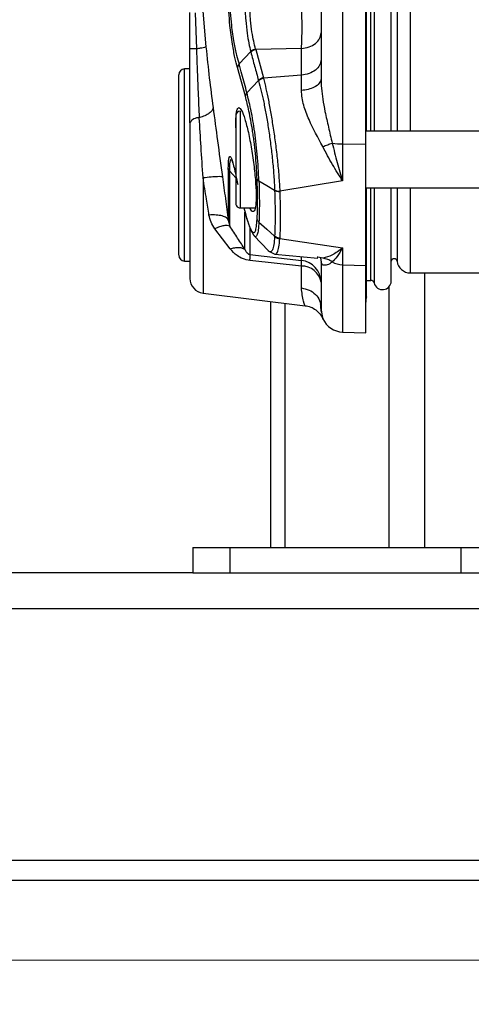
# Model space of a CAD drawing. Units: inches. Extents: x 0.4 to 10.6, y 0.4 to 8.1.
# Drawn here: x 3.3 to 3.4, y 2.6 to 2.8 of the extents above; entities that cross this region are included whole.
import ezdxf

# ---------------------------------------------------------------- set-up
doc = ezdxf.new("R2010")
doc.units = ezdxf.units.IN
doc.header["$MEASUREMENT"] = 0
doc.styles.add('SLDTEXTSTYLE0', font='TXT', dxfattribs={"width": 0.75})
doc.dimstyles.new('SLDDIMSTYLE0', dxfattribs={"dimtxt": 0.125, "dimasz": 0.13, "dimexe": 0, "dimexo": 0.0625, "dimgap": 0.03125, "dimtad": 0, "dimtih": 1, "dimtoh": 1, "dimdec": 1, "dimlfac": 25, "dimrnd": 1e-09, "dimzin": 12, "dimdsep": 46, "dimtxsty": 'SLDTEXTSTYLE0', "dimsah": 1, "dimcen": 0.09, "dimadec": 0, "dimazin": 3, "dimtfac": 1, "dimtdec": 1, "dimtmove": 0, "dimatfit": 0, "dimfxl": 0, "dimfrac": 2, "dimtolj": 1, "dimtzin": 12, "dimarcsym": 0})
doc.dimstyles.new('SLDDIMSTYLE1', dxfattribs={"dimtxt": 0.125, "dimasz": 0.13, "dimexe": 0, "dimexo": 0.0625, "dimgap": 0.03125, "dimtad": 0, "dimtih": 1, "dimtoh": 1, "dimdec": 1, "dimlfac": 25, "dimrnd": 1e-09, "dimzin": 12, "dimdsep": 46, "dimtxsty": 'SLDTEXTSTYLE0', "dimsah": 1, "dimcen": 0.09, "dimadec": 0, "dimazin": 3, "dimtfac": 1, "dimtdec": 1, "dimtofl": 0, "dimtmove": 0, "dimatfit": 3, "dimfxl": 0, "dimfrac": 2, "dimtolj": 1, "dimtzin": 12, "dimarcsym": 0})

# ---------------------------------------------------------------- blocks, each defined once
blk = doc.blocks.new('_D_9')
at = {"color": 7, "linetype": 'Continuous', "lineweight": 18}
for p, q in [((3.143707500931125, 3.440002520190859), (3.143707500931125, 2.210241848769743)), ((3.696977579671282, 2.477950709167224), (3.696977579671282, 2.210241848769743)), ((3.143707500931125, 2.335241848769743), (2.893707500931125, 2.335241848769743)), ((3.696977579671282, 2.335241848769743), (3.946977579671282, 2.335241848769743))]:
    blk.add_line(p, q, dxfattribs=at)
for points in [[(3.143707500931125, 2.335241848769743), (3.013707500931125, 2.355241848769743), (3.013707500931125, 2.315241848769743)], [(3.696977579671282, 2.335241848769743), (3.826977579671282, 2.315241848769743), (3.826977579671282, 2.355241848769743)]]:
    blk.add_solid(points, dxfattribs=at)
at = {"color": 7, "linetype": 'Continuous', "lineweight": 18, "insert": (3.25871059082061, 2.397156577007914), "char_height": 0.125, "attachment_point": 1, "style": 'SLDTEXTSTYLE0'}
blk.add_mtext('13.8', dxfattribs=at)
blk = doc.blocks.new('_D_11')
at = {"color": 7, "linetype": 'Continuous', "lineweight": 18}
for p, q in [((3.093707500931126, 3.490002520190858), (2.563155934071547, 3.490002520190858)), ((2.688155934071547, 3.490002520190858), (2.688155934071547, 3.159510328292139)), ((2.688155934071547, 2.630580630427066), (2.688155934071547, 2.961072822325808)), ((3.426505138726401, 2.630580630427066), (2.563155934071547, 2.630580630427066))]:
    blk.add_line(p, q, dxfattribs=at)
for points in [[(2.688155934071547, 3.490002520190858), (2.668155934071547, 3.360002520190859), (2.708155934071547, 3.360002520190859)], [(2.688155934071547, 2.630580630427066), (2.708155934071547, 2.760580630427066), (2.668155934071547, 2.760580630427066)]]:
    blk.add_solid(points, dxfattribs=at)
at = {"color": 7, "linetype": 'Continuous', "lineweight": 18, "insert": (2.526523984590954, 3.122206303547133), "char_height": 0.125, "attachment_point": 1, "style": 'SLDTEXTSTYLE0'}
blk.add_mtext('21.5', dxfattribs=at)
blk = doc.blocks.new('_D_12')
at = {"color": 7, "linetype": 'Continuous', "lineweight": 18}
for p, q in [((3.555560256836636, 4.683179055623919), (2.133975931808931, 4.683179055623919)), ((2.258975931808931, 4.683179055623919), (2.258975931808931, 3.756098596008669)), ((2.258975931808931, 2.630580630427066), (2.258975931808931, 3.557661090042338)), ((3.442253170222463, 2.630580630427066), (2.133975931808931, 2.630580630427066))]:
    blk.add_line(p, q, dxfattribs=at)
for points in [[(2.258975931808931, 4.683179055623919), (2.238975931808931, 4.553179055623919), (2.278975931808931, 4.553179055623919)], [(2.258975931808931, 2.630580630427066), (2.278975931808931, 2.760580630427066), (2.238975931808931, 2.760580630427066)]]:
    blk.add_solid(points, dxfattribs=at)
at = {"color": 7, "linetype": 'Continuous', "lineweight": 18, "insert": (2.097343982328338, 3.718794571263662), "char_height": 0.125, "attachment_point": 1, "style": 'SLDTEXTSTYLE0'}
blk.add_mtext('51.3', dxfattribs=at)

msp = doc.modelspace()

# ---------------------------------------------------------------- linework, layer by layer
at = {"color": 7, "linetype": 'Continuous', "lineweight": 25}
for p, q in [((3.354251282836475, 2.976997573818678), (3.354251282836475, 2.803204316955359)), ((3.359140571797271, 2.803149823701221), (3.359140571797274, 2.977052059493905)), ((3.359347839978077, 2.805887323340452), (3.359347839978077, 2.97431456743494)), ((3.364532764023692, 2.805887323340452), (3.364532764023692, 2.97431456743494)), ((3.321975217466559, 2.823311114312264), (3.321975217466559, 2.83102719550376)), ((3.323062699350765, 2.830932256242972), (3.323342473541022, 2.823311114313838)), ((3.324674711272924, 2.831323808147282), (3.325368944049815, 2.823758710182097)), ((3.323342473541022, 2.823311114312264), (3.321975217466559, 2.823311114312264)), ((3.33238228573836, 2.820150972975203), (3.334828992287533, 2.822759937195069)), ((3.345543104128315, 2.823382375170561), (3.335891417389564, 2.823192227237318)), ((3.335891417389564, 2.823192227237318), (3.337499701558602, 2.817218561262048)), ((3.345543104128315, 2.817751093726909), (3.345543104128315, 2.823382375170561)), ((3.321975217466558, 2.819125351165195), (3.320813139360479, 2.819084770503521)), ((3.33369360758345, 2.813317783637852), (3.332063099746295, 2.819379168514384)), ((3.334027687408743, 2.81400546241556), (3.336471607601758, 2.816647934388955)), ((3.336471605642279, 2.816647935414738), (3.336498558203661, 2.81654977573872)), ((3.337499701558602, 2.817218561262048), (3.337526706639731, 2.817123523689793)), ((3.345543104128315, 2.817751093726909), (3.337526706639731, 2.817123523689793)), ((3.34553886736407, 2.814524781529901), (3.3455431041258, 2.817751093530847)), ((3.383729611167345, 2.805887323340452), (3.359140571797276, 2.805887323340452)), ((3.354251282836475, 2.803204316955359), (3.359140571797271, 2.803149823701221)), ((3.354251282836465, 2.803204316955287), (3.354251282836465, 2.795423734054108)), ((3.359140571797267, 2.777490492738628), (3.359140571797271, 2.803149823701221)), ((3.330835257506413, 2.799778108693751), (3.330870401115861, 2.799742816374517)), ((3.354251282805531, 2.795423734054659), (3.340978289991544, 2.793201549783807)), ((3.339881634572921, 2.793460864992736), (3.339885601053881, 2.793359314881409)), ((3.340978289209707, 2.79320154965603), (3.340981998469251, 2.793097005505181)), ((3.359140571797268, 2.793918819403444), (3.383747834942217, 2.793918819403444)), ((3.359347839978077, 2.770860255518582), (3.359347839978077, 2.793918819403444)), ((3.364532764023692, 2.774206226889115), (3.364532764023692, 2.793918819403444)), ((3.332597264710653, 2.789666850899507), (3.33574903975056, 2.789666850899507)), ((3.333387188898574, 2.789666850899507), (3.333693586077336, 2.788474511669373)), ((3.330094500093527, 2.787071619332606), (3.330407127416102, 2.785787671576358)), ((3.330469224986543, 2.78103389948439), (3.327261011368294, 2.785276393077476)), ((3.335495502203108, 2.783858796368936), (3.33857572539808, 2.780585722731677)), ((3.339881641762169, 2.783635072246877), (3.339885560673126, 2.783705628127976)), ((3.340981949858151, 2.783277965023809), (3.340978295462259, 2.783206108036616)), ((3.340978295457141, 2.783206107936193), (3.354251282805527, 2.781223817013978)), ((3.338543081199425, 2.780620753042333), (3.339942439144913, 2.779879320283781)), ((3.354251282805527, 2.781223817013978), (3.354251282805527, 2.777652299005035)), ((3.320813139360479, 2.778439923421478), (3.321975217466558, 2.778399342759804)), ((3.334665771241447, 2.779810706878146), (3.345543104129557, 2.778576763123183)), ((3.34554310412831, 2.777365258327828), (3.334665771339664, 2.778558107550556)), ((3.339936201500147, 2.779885820065354), (3.348994419670636, 2.779037056154845)), ((3.349014459141447, 2.779243447352385), (3.348849581545092, 2.779273306426964)), ((3.349556224612844, 2.779016960315559), (3.349691752899629, 2.778305020890373)), ((3.345543106256374, 2.772756210728094), (3.345543106256374, 2.777365258139322)), ((3.354251282805527, 2.777652299005035), (3.359140571797267, 2.777490492738628)), ((3.359140571797272, 2.763242084387381), (3.359140571797267, 2.777490492738628)), ((3.359347839978077, 2.774352913891633), (3.360249340923251, 2.774352913891633)), ((3.368591815891754, 2.77592771704124), (3.402627248962621, 2.77592771704124)), ((3.371619935144628, 2.717824724915256), (3.371619935144628, 2.77592771704124)), ((3.324740983314109, 2.771651115822071), (3.346358732293392, 2.768996790005932)), ((3.339099935144628, 2.717824724915256), (3.339099935144628, 2.769888058226529)), ((3.34976507475385, 2.76759797806378), (3.349729501699833, 2.767886617721469)), ((3.354251282836469, 2.76341282212016), (3.359140571797277, 2.763242084387381)), ((3.322564502073762, 2.717824724915256), (3.322564502073762, 2.712470394206594)), ((3.322564502073762, 2.717824724915256), (3.330438517821793, 2.717824724915255)), ((3.330438517821793, 2.717824724915255), (3.330438517821793, 2.712470394206594)), ((3.330438517821793, 2.717824724915255), (3.379257415459589, 2.717824724915256)), ((3.379257415459589, 2.717824724915256), (3.379257415459589, 2.712470394206594)), ((3.379257415459589, 2.717824724915256), (3.38713143120762, 2.717824724915256)), ((3.322573389963934, 2.712470394206594), (3.256677966965408, 2.712470394206594)), ((3.322573389963934, 2.712470394206594), (3.330438517821793, 2.712470394206594)), ((3.330438517821793, 2.712470394206594), (3.379257415459589, 2.712470394206594)), ((3.379257415459589, 2.712470394206594), (3.387122543317448, 2.712470394206594)), ((3.18424590997369, 2.647470394206594), (3.523749233214589, 2.647470394206594))]:
    msp.add_line(p, q, dxfattribs=at)
at = {"color": 1, "linetype": 'Continuous', "lineweight": 25}
for p, q in [((3.360249340923251, 2.805887323340452), (3.360249340923251, 2.97431456743494)), ((3.360933719603025, 2.97431456743494), (3.360933719603025, 2.805887323340452)), ((3.365780957207219, 2.97431456743494), (3.365780957207219, 2.805887323340452)), ((3.368591815891755, 2.805887323340452), (3.368591815891755, 2.97431456743494)), ((3.320813139360479, 2.819073719755733), (3.320813139360479, 2.819084770503521)), ((3.320813139360479, 2.778439923421478), (3.320813139360479, 2.819073719755733)), ((3.332597264710653, 2.810139291844389), (3.332597264710653, 2.799903071371948)), ((3.332597264710653, 2.799903071371948), (3.332597264710653, 2.789666850899507)), ((3.331652382820889, 2.796050537841791), (3.330406239428449, 2.797421692127262)), ((3.324740983314109, 2.796086277448163), (3.324740983314109, 2.771651115822071)), ((3.360249340923251, 2.774352913891658), (3.360249340923251, 2.793918819403444)), ((3.360933719603025, 2.793918819403444), (3.360933719603025, 2.773805628081011)), ((3.365780957207219, 2.793918819403444), (3.365780957207219, 2.778395907174331)), ((3.368591815891754, 2.77592771704124), (3.368591815891755, 2.793918819403444)), ((3.34554310412955, 2.778576763132704), (3.34554310412955, 2.779200099820747)), ((3.350072977313975, 2.779051751368484), (3.349014459141447, 2.779243447352385)), ((3.349507914010406, 2.779270739237628), (3.349556224612844, 2.779016960315559)), ((3.354251282836469, 2.777652303239527), (3.354251282836469, 2.76341282212016)), ((3.364119935144628, 2.717824724915256), (3.364119935144628, 2.773051337456125)), ((3.342099935144628, 2.717824724915256), (3.342099935144628, 2.769519704543819)), ((3.18424590997369, 2.704970394206594), (3.523754786234654, 2.704970394206594)), ((3.18424590997369, 2.651710394206594), (3.523749233214589, 2.651710394206594))]:
    msp.add_line(p, q, dxfattribs=at)
at = {"color": 7, "linetype": 'Continuous', "lineweight": 25, "flags": 128}
for points in [[(3.339885605882293, 2.793359317587854), (3.338230706071966, 2.794340077931159), (3.336575747570917, 2.795320808023)], [(3.336575553705398, 2.786667243885396), (3.338230585793236, 2.785186456567196), (3.339885561841395, 2.783705629002582)]]:
    msp.add_lwpolyline(points, dxfattribs=at)
at = {"color": 7, "linetype": 'Continuous', "lineweight": 25}
for centre, radius, start, end in [((3.320857107230338, 2.817825695445807), 0.00125984251968525, 91.99999999985691, 180), ((3.332597264710653, 2.809194409954625), 0.0009448818897643818, 90, 180), ((3.323779594636852, 2.806715367234803), 0.002038794901132144, 85.46392112855305, 152.2541580792585), ((3.354342040961542, 2.816300544911686), 0.01309654243292814, 259.9301617613166, 269.6029410683852), ((3.332597264710653, 2.790611732789272), 0.0009448818897643818, 180, 270.0000000000008), ((3.320857107230338, 2.779698998479192), 0.00125984251968525, 180, 268.0000000001432), ((3.345029058831226, 2.773942312628153), 0.004662871866978089, 0.5003528844672787, 83.67072191753796), ((3.365156319828762, 2.778314488694783), 0.0006299212598430979, 7.426344175470462, 171.8477852246175), ((3.345702004929521, 2.773324680611413), 0.004043700724259105, 9.369987267934802, 92.2520380716319), ((3.354407755590166, 2.782569571636046), 0.004919756972780211, 241.3923459951839, 268.1774017280026), ((3.368591815891754, 2.778762362710531), 0.002834645692928997, 187.4278362210349, 270.0000000000008), ((3.32512482376577, 2.774777245433523), 0.003149606299212682, 180, 263.0000000001257), ((3.360249340923251, 2.773651364608957), 0.000701549282726037, 12.70255551628133, 90), ((3.362710947089235, 2.774206226889115), 0.001821816934489932, 192.7025555621762, 0), ((3.362290178096479, 2.769736571293838), 0.003149606299212682, 159.0980532135269, 180), ((3.354416162348448, 2.768134353585807), 0.004724409448818941, 203.8741085272679, 267.9999999998864)]:
    msp.add_arc(centre, radius, start, end, dxfattribs=at)
for points, knots in [([(3.349691752899629, 2.963167501428642), (3.349691752899629, 2.957229928533565), (3.349691752899629, 2.94535491929352), (3.349691752899629, 2.927128992173337), (3.349691752899629, 2.908692538518907), (3.349691752899629, 2.890100662361804), (3.349691752899629, 2.87150906925783), (3.349691752899629, 2.853072477197908), (3.349691752899629, 2.834846842231753), (3.349691752899629, 2.822971828122921), (3.349691752899629, 2.817034389346751)], [0, 0, 0, 0, 0.1244010114336755, 0.248799161938824, 0.3744024524147738, 0.5000000068305592, 0.6256032972744449, 0.7512008516550851, 0.8756018563580077, 1, 1, 1, 1]), ([(3.332063099746295, 2.819379168514384), (3.331874128054692, 2.820043950233998), (3.331483864375024, 2.821416855127169), (3.330908755894642, 2.824463665346749), (3.330459281928114, 2.827869785384226), (3.33021180845837, 2.830897061602674), (3.330092154982667, 2.83333746913797), (3.330092084817798, 2.834674686826805), (3.330092045304951, 2.835427731461925)], [0, 0, 0, 0, 0.1756497698581222, 0.3627512932548332, 0.5876322136586363, 0.7453056105850623, 0.8565706652362828, 1, 1, 1, 1]), ([(3.330405938109581, 2.835035873639687), (3.330405942291764, 2.835035849245308), (3.330405982253607, 2.835035616150693), (3.330405969690356, 2.835034862334071), (3.330406030697552, 2.835032021177589), (3.330405849611403, 2.835021348476979), (3.330405289821385, 2.834979075546534), (3.33039206402645, 2.834307651497258), (3.330398549924372, 2.833021852901734), (3.330501769952849, 2.830797896664722), (3.330744874925371, 2.827952902560022), (3.331197610432676, 2.824761044548784), (3.331784360475988, 2.821958336191598), (3.332189591165709, 2.82073343554122), (3.33238228573836, 2.820150972975203)], [0, 0, 0, 0, 4.670524710050765e-06, 4.462807470272901e-05, 0.0001591517076316164, 0.0005986720659396831, 0.002321940174372248, 0.009174761522731825, 0.1437784678050954, 0.2552549152670622, 0.4129045857347299, 0.637646357737979, 0.8276942442534881, 1, 1, 1, 1]), ([(3.333616820876207, 2.832936647261617), (3.33362254651363, 2.832328019114513), (3.333633216236624, 2.831193840811391), (3.333780107762422, 2.829022000787619), (3.334042445252641, 2.826725258173369), (3.334424355839979, 2.824442379631615), (3.33469550150907, 2.823314940596048), (3.334828976409159, 2.822759944408453)], [0, 0, 0, 0, 0.1820296833793198, 0.3392122405044702, 0.5844033552070248, 0.7954172720995177, 1, 1, 1, 1]), ([(3.335859117207974, 2.823293358584283), (3.335722303538619, 2.823820129374142), (3.335445894927147, 2.824884379629811), (3.335062540101719, 2.826992659611453), (3.334806076087358, 2.829085921692072), (3.334669747077704, 2.831055726647024), (3.334666646626285, 2.832088062992938), (3.334664981948723, 2.83264233942528)], [0, 0, 0, 0, 0.2077375053699754, 0.4196980877796435, 0.6637164551792627, 0.8194444628277194, 1, 1, 1, 1]), ([(3.345543103296097, 2.8233823771389), (3.345584709876687, 2.824046238297998), (3.345667972943317, 2.82537475689143), (3.34570212492146, 2.827888661812062), (3.345667991375888, 2.83049803776504), (3.345584715950313, 2.8320594416598), (3.345543103632898, 2.832839667447106)], [0, 0, 0, 0, 0.2498510946096136, 0.5000018757372359, 0.7501534154844742, 1, 1, 1, 1]), ([(3.325368943938776, 2.823758710171523), (3.325333171644554, 2.823730627017766), (3.325261626947701, 2.823674460625146), (3.324832769262913, 2.823563874085494), (3.324205821721183, 2.823441262873804), (3.32363025660492, 2.823354500867571), (3.323342474495467, 2.82331111993209)], [0, 0, 0, 0, 0.2499996326681576, 0.5000000229696019, 0.7500004012577077, 1, 1, 1, 1]), ([(3.323342473541022, 2.823311114313908), (3.323393745998847, 2.821898425822384), (3.323505355646921, 2.818823292074861), (3.323704506358812, 2.813898723340844), (3.323858496916237, 2.810542412828431), (3.323940836470943, 2.80874777608142)], [0, 0, 0, 0, 0.2833552012137524, 0.6168062860395398, 1, 1, 1, 1]), ([(3.325368944049815, 2.823758710182097), (3.325597056618818, 2.821525857772872), (3.326050067985007, 2.817091610572798), (3.326587100693386, 2.812964911414797), (3.326853712127842, 2.810916199735017)], [0, 0, 0, 0, 0.5035471205095984, 1, 1, 1, 1]), ([(3.334828976409159, 2.822759944408453), (3.334895877581792, 2.822822163286447), (3.335029680249902, 2.822946601342684), (3.335281960859393, 2.82309853051453), (3.335559736205433, 2.823220943270023), (3.335759323477322, 2.823269220130727), (3.335859117208051, 2.823293358584006)], [0, 0, 0, 0, 0.2499985594043706, 0.4999983252225705, 0.7499989251567581, 1, 1, 1, 1]), ([(3.334828999648662, 2.822759933899737), (3.334833966889654, 2.822738848209553), (3.334843893675273, 2.822696709499867), (3.334854532867666, 2.822655316036241), (3.334859848339511, 2.822634635350871)], [0, 0, 0, 0, 0.500387656412966, 1, 1, 1, 1]), ([(3.335891417389566, 2.823192227237302), (3.335791400345616, 2.823166487485263), (3.335591366148885, 2.823115007953176), (3.335313039758961, 2.82298652601301), (3.335060422040088, 2.822828021530702), (3.334926702315714, 2.822699100068743), (3.334859842490542, 2.822634639373449)], [0, 0, 0, 0, 0.2499998667374807, 0.5000000055026645, 0.7500001411531007, 1, 1, 1, 1]), ([(3.334859842900413, 2.822634637785905), (3.335120077663053, 2.821641297648294), (3.335642490571947, 2.819647199298219), (3.336194550952297, 2.817650165580297), (3.336471607978791, 2.816647934224104)], [0, 0, 0, 0, 0.4981399927314031, 1, 1, 1, 1]), ([(3.335891427443805, 2.823192227430612), (3.335885878665579, 2.823208919386654), (3.335874777728652, 2.823242313467956), (3.33586433915326, 2.823276336121084), (3.335859118276178, 2.823293352627965)], [0, 0, 0, 0, 0.4998477391995534, 1, 1, 1, 1]), ([(3.33238228579092, 2.820150973244075), (3.332291082201615, 2.820028298863305), (3.332108878517155, 2.819783223813789), (3.332078347950756, 2.819513753292695), (3.332063099716585, 2.819379168511198)], [0, 0, 0, 0, 0.500558424906243, 1, 1, 1, 1]), ([(3.33402769102373, 2.814005460905668), (3.333671666038039, 2.815325966010794), (3.333112503452428, 2.817399913285761), (3.33257687438487, 2.819417870714251), (3.33238228625249, 2.820150972390423)], [0, 0, 0, 0, 0.6367110297662963, 1, 1, 1, 1]), ([(3.319597264710652, 2.782032684705807), (3.319597264710652, 2.783162616126412), (3.319597264710652, 2.785485331034234), (3.319597264710652, 2.790888237801227), (3.319597264710653, 2.797024770648809), (3.319597264710652, 2.80324780909733), (3.319597264710652, 2.809016670157897), (3.319597264710652, 2.813777613183599), (3.319597264710652, 2.817042227322767), (3.319597264710652, 2.8175623198621), (3.319597264710652, 2.817815329346752)], [0, 0, 0, 0, 0.1216175322265619, 0.2500000000033167, 0.3783824677800722, 0.5000000000066345, 0.6216175322312998, 0.7500000000033168, 0.8783824677753335, 1, 1, 1, 1]), ([(3.337499701558599, 2.817218561262069), (3.337399997837032, 2.817191649623743), (3.337200589017319, 2.81713782597553), (3.336923175367708, 2.817005920079972), (3.336671423238213, 2.816844163352756), (3.336538211765268, 2.816713344980466), (3.336471605642277, 2.816647935414745)], [0, 0, 0, 0, 0.2499950972776729, 0.499993646170298, 0.7499953722931334, 1, 1, 1, 1]), ([(3.337526706640401, 2.817123523686752), (3.337302456477063, 2.817052122927619), (3.33690146310675, 2.816924447519845), (3.336621816297016, 2.816664396641384), (3.336498558214385, 2.816549775728326)], [0, 0, 0, 0, 0.5592365857900121, 1, 1, 1, 1]), ([(3.336498558214385, 2.816549775728326), (3.336862637274077, 2.815126131348614), (3.337418609463673, 2.812952134624756), (3.338111746640264, 2.809324014897845), (3.338612477241101, 2.806303974433655), (3.339064594324639, 2.803069340017858), (3.339443164953132, 2.799751032103055), (3.339737071194114, 2.796450325124133), (3.339833121646386, 2.794464072284609), (3.339881634589047, 2.793460860245176)], [0, 0, 0, 0, 0.22498355586425, 0.3435643903359541, 0.4666547274351485, 0.5942512662236764, 0.726121128710593, 0.8616698863528649, 1, 1, 1, 1]), ([(3.337526706640401, 2.817123523686752), (3.337877308027184, 2.815651248796519), (3.338412594873722, 2.813403427159356), (3.339089259467663, 2.809650874047598), (3.339595304404478, 2.806532586968088), (3.340068655026903, 2.803186908812061), (3.340478562784372, 2.799743919363781), (3.340806368504599, 2.796309548539592), (3.340920574765544, 2.794244916819145), (3.340978289196181, 2.793201549816043)], [0, 0, 0, 0, 0.2244497356995522, 0.3426825898532244, 0.4654806936769208, 0.592999407230755, 0.7250714962147187, 0.8610641664462215, 1, 1, 1, 1]), ([(3.349691752899629, 2.817034389227067), (3.349616131531983, 2.816692072516705), (3.349464888971717, 2.816007439888272), (3.348378998998039, 2.815213632037942), (3.347019090143924, 2.814696838850604), (3.346032275237447, 2.814582134032063), (3.345538867344087, 2.814524781571634)], [0, 0, 0, 0, 0.2796759532890731, 0.5593512592693479, 0.7796754331046394, 1, 1, 1, 1]), ([(3.349691752899629, 2.817034389346751), (3.34971299090701, 2.81635043078557), (3.349758011429991, 2.814900569149719), (3.350070259785625, 2.812577554017083), (3.350569011799076, 2.809823393059709), (3.35127684649688, 2.806727653051702), (3.351793150874325, 2.804515415956201), (3.352052130978638, 2.803405749994058)], [0, 0, 0, 0, 0.1501962370869043, 0.318387361984606, 0.5051003741595252, 0.751756594901377, 1, 1, 1, 1]), ([(3.33402763672045, 2.814005478195016), (3.333935150755434, 2.813895217800323), (3.333750177768981, 2.813674695751484), (3.333712464375343, 2.813436754794389), (3.33369360757083, 2.813317783636373)], [0, 0, 0, 0, 0.4999971443849622, 1, 1, 1, 1]), ([(3.33657575910745, 2.7953208143472), (3.336531729434372, 2.796254154432296), (3.336446826860337, 2.798053917413419), (3.336232630732574, 2.800937139605736), (3.335952929529675, 2.803723001020166), (3.335608732910979, 2.806328057014597), (3.335221350844159, 2.808654122886043), (3.334691735658115, 2.811313956493878), (3.33428965512447, 2.812943545732067), (3.334027636720537, 2.81400547819467)], [0, 0, 0, 0, 0.1587129525280777, 0.3060467466746158, 0.442312703843357, 0.5682817216213611, 0.6852778853796234, 0.7949092799696371, 0.9999999999999999, 0.9999999999999999, 0.9999999999999999, 0.9999999999999999]), ([(3.350072977314164, 2.80263885908061), (3.349049929238531, 2.804540163517447), (3.34748856749607, 2.80744190790185), (3.345852682482792, 2.811459392547431), (3.345645379486662, 2.813484356453389), (3.345538867344087, 2.814524781571634)], [0, 0, 0, 0, 0.4802518998087861, 0.7329537691964867, 1, 1, 1, 1]), ([(3.336187704556897, 2.795727919789838), (3.336145747821888, 2.796621979631849), (3.336065197832557, 2.798338426603222), (3.335838826263968, 2.80106457642695), (3.335594700817846, 2.803279049452617), (3.335371512756779, 2.804954501249511), (3.335146248440301, 2.806472715880321), (3.334841442901225, 2.808255895347659), (3.334341328513957, 2.810760177665769), (3.333947671838888, 2.812314579593646), (3.33369360758345, 2.813317783637852)], [0, 0, 0, 0, 0.1612236740377133, 0.3095227791392124, 0.4422900903059097, 0.5063199352770309, 0.5695525892453638, 0.6798927691569648, 0.7934042265374558, 0.9999999999999999, 0.9999999999999999, 0.9999999999999999, 0.9999999999999999]), ([(3.326853712246387, 2.810916194680416), (3.326818064841439, 2.810716163478052), (3.326746769575566, 2.810316098514672), (3.326122052096938, 2.809710754264253), (3.325189583263287, 2.809156884639862), (3.324357083774169, 2.808884139027075), (3.323940836691766, 2.808747767092863)], [0, 0, 0, 0, 0.2499984010978337, 0.4999999999911121, 0.7500015988888652, 1, 1, 1, 1]), ([(3.326853712127842, 2.810916199735017), (3.327168481639763, 2.808591838781398), (3.327806906920372, 2.80387749784984), (3.32849191557427, 2.798833445573211), (3.328839187227147, 2.796276315292683)], [0, 0, 0, 0, 0.4930404880265585, 1, 1, 1, 1]), ([(3.331765448478224, 2.805674169832732), (3.331729484109338, 2.806456496328326), (3.331646801452696, 2.808255077396746), (3.331796185458944, 2.810086250125955), (3.33206155898365, 2.810841063914479), (3.332266937616657, 2.810885336036675), (3.332312689623036, 2.810895198496014)], [0, 0, 0, 0, 0.2517950410077613, 0.5788808079860494, 0.906187670659191, 1, 1, 1, 1]), ([(3.332312689623036, 2.810895198496014), (3.332500965107656, 2.810770454096289), (3.332877429635287, 2.810521022569864), (3.333596538156447, 2.808594059117153), (3.334334051247554, 2.805753734906148), (3.335021472338269, 2.802191418946101), (3.335568693787181, 2.798370690376082), (3.335910479967115, 2.794756222373229), (3.336012108661642, 2.791764073660529), (3.33587067720677, 2.78970519468072), (3.335593663708819, 2.788973820030609), (3.335223145568989, 2.788870498329225), (3.334962448170898, 2.788967050358718), (3.334713243978114, 2.789624918391511), (3.334697359703023, 2.789666850899507)], [0, 0, 0, 0, 0.09744387766345551, 0.1948430165995927, 0.2932711906944926, 0.3921324628564756, 0.4902264676393227, 0.5866843078708499, 0.6814022725681804, 0.775066398780821, 0.8687961181405393, 0.8958628270129233, 0.9933622966592106, 1, 1, 1, 1]), ([(3.321975217466558, 2.807664528944704), (3.321975217466558, 2.805872345955676), (3.321975217466558, 2.80219554887113), (3.321975217466558, 2.796248677521496), (3.321975217466558, 2.790373501780119), (3.321975217466558, 2.785068027399264), (3.321975217466558, 2.780712561664671), (3.321975217466558, 2.777431040299738), (3.321975217466558, 2.775212090201007), (3.321975217466558, 2.774923683089263), (3.321975217466558, 2.774777245433523)], [0, 0, 0, 0, 0.1204690328128835, 0.2471512068443785, 0.3765003910657377, 0.5045022888816877, 0.6273825220482252, 0.746139040065448, 0.8711030264419207, 1, 1, 1, 1]), ([(3.324740983314107, 2.796086277448161), (3.324600882341253, 2.798283858986914), (3.324323900640395, 2.802628510276475), (3.324067530992429, 2.806723892056639), (3.323940836470938, 2.808747776081424)], [0, 0, 0, 0, 0.5058131003592109, 1, 1, 1, 1]), ([(3.331652382820889, 2.809194409954626), (3.331652382820889, 2.809070296346408), (3.331652382820889, 2.808879370207784), (3.331652382820889, 2.807720762607877), (3.331652382820889, 2.806521606023515), (3.331652382820889, 2.805033071090046), (3.331652382820889, 2.802869898037302), (3.331652382820889, 2.801071887580327), (3.331652382820889, 2.799903071371948)], [0, 0, 0, 0, 0.2394568443946033, 0.3683606602381677, 0.4999999999999976, 0.6316393397618276, 0.7605431556054122, 1, 1, 1, 1]), ([(3.350072977314164, 2.80263885908061), (3.35042354687514, 2.802780568077651), (3.351124686019742, 2.803063986080889), (3.351742983338405, 2.803291829087383), (3.352052132007724, 2.80340575059431)], [0, 0, 0, 0, 0.4999999838468892, 1, 1, 1, 1]), ([(3.354251282836464, 2.795423734085649), (3.353528354169195, 2.796549988195554), (3.35208077563132, 2.798805177886467), (3.350742773806876, 2.801359952748964), (3.350072977437569, 2.802638859022508)], [0, 0, 0, 0, 0.4994054887898813, 0.9999999999999999, 0.9999999999999999, 0.9999999999999999, 0.9999999999999999]), ([(3.352052130978746, 2.803405749994117), (3.352399975266891, 2.802013290433147), (3.353098208784365, 2.799218183627222), (3.353865991985863, 2.796691620208636), (3.354251282805527, 2.795423734054602)], [0, 0, 0, 0, 0.4981775859225328, 1, 1, 1, 1]), ([(3.330863023135882, 2.799757114268589), (3.330864569724557, 2.799754036629439), (3.330867765527015, 2.799747677131975), (3.331044244669295, 2.799259751923836), (3.331431518979552, 2.797773337603027), (3.331816587265465, 2.795938800650251), (3.332088951550161, 2.794641206526896)], [0, 0, 0, 0, 0.1133021816901701, 0.2341226186283264, 0.4582840166975509, 1, 1, 1, 1]), ([(3.331652382820889, 2.799903071371948), (3.331652382820889, 2.798734255163569), (3.331652382820889, 2.796936244706594), (3.331652382820889, 2.794773071653851), (3.331652382820889, 2.793284536720381), (3.331652382820889, 2.792085380136019), (3.331652382820889, 2.790926772536113), (3.331652382820889, 2.790735846397488), (3.331652382820889, 2.790611732789272)], [0, 0, 0, 0, 0.2394568443945878, 0.3683606602381723, 0.5000000000000023, 0.6316393397618323, 0.7605431556053966, 1, 1, 1, 1]), ([(3.330094499792819, 2.787071619001341), (3.330095562883165, 2.787365998747395), (3.330098280926618, 2.788118650621727), (3.330103356127433, 2.789428256743697), (3.330108026140557, 2.790963718561768), (3.330110770345767, 2.792513096638928), (3.330110538994935, 2.794197703081495), (3.330106359572591, 2.79602042765404), (3.330096729717296, 2.797377162810209), (3.3300921085412, 2.798028233037081)], [0, 0, 0, 0, 0.1152880824324636, 0.2947614178431047, 0.443606031784423, 0.5794721774231976, 0.7192671135494142, 0.8652818693165002, 1, 1, 1, 1]), ([(3.330092108650492, 2.798028233053112), (3.330121662772276, 2.797918695551029), (3.330180770761564, 2.797699621489309), (3.3303311209352, 2.797514359858262), (3.330406295698619, 2.797421729441231)], [0, 0, 0, 0, 0.500002150974068, 1, 1, 1, 1]), ([(3.330407127739913, 2.785787671497932), (3.3304105685214, 2.786459270517099), (3.330417450956831, 2.787802638847933), (3.330431478164106, 2.79045244268045), (3.330439602844859, 2.793551324831864), (3.33041736163375, 2.796131779916533), (3.330406243766781, 2.797421689724366)], [0, 0, 0, 0, 0.2499558092127308, 0.4999749979102005, 0.7500490676280497, 1, 1, 1, 1]), ([(3.324740983097056, 2.796086279504096), (3.325335695010721, 2.796154649277017), (3.326525153453284, 2.796291392802322), (3.327823448497372, 2.796370222604735), (3.328629446216287, 2.796366020004114), (3.328769273715707, 2.796306216477643), (3.328839187528391, 2.796276314687475)], [0, 0, 0, 0, 0.2796955724980876, 0.5594074246882782, 0.7797035139163196, 1, 1, 1, 1]), ([(3.32600571186403, 2.788171749437119), (3.325827500700573, 2.789281767864299), (3.32541593224749, 2.791845291709288), (3.324985204072096, 2.794551736536202), (3.324740983314109, 2.796086277448163)], [0, 0, 0, 0, 0.4330049160064969, 1, 1, 1, 1]), ([(3.328839187227147, 2.796276315292683), (3.329050567106459, 2.794722146053627), (3.329478959128281, 2.791572396395614), (3.3298875290204, 2.788584970478246), (3.330094499792819, 2.787071619001341)], [0, 0, 0, 0, 0.4934262744030068, 1, 1, 1, 1]), ([(3.336187671473064, 2.787292231127797), (3.336216786211259, 2.788087256227822), (3.336276019870301, 2.789704727262205), (3.336276031497572, 2.792542133494692), (3.336216814064502, 2.794677994708319), (3.336187704556897, 2.795727919789838)], [0, 0, 0, 0, 0.3295244692264737, 0.6704144109119773, 1, 1, 1, 1]), ([(3.336187704556332, 2.795727919789757), (3.336227023282864, 2.795652007688807), (3.336305660618381, 2.79550018371385), (3.336485726367673, 2.79538060407639), (3.336575759107739, 2.795320814347032)], [0, 0, 0, 0, 0.5000007473911245, 1, 1, 1, 1]), ([(3.336575747571661, 2.795320808020925), (3.336616479347694, 2.793695587954691), (3.336697933328358, 2.790445529726413), (3.336616343807761, 2.787926575133748), (3.336575553841128, 2.786667245834658)], [0, 0, 0, 0, 0.5000587534382639, 1, 1, 1, 1]), ([(3.339881634589047, 2.793460860245176), (3.340060738718933, 2.793378100665708), (3.340381003584634, 2.793230114208773), (3.340795565749236, 2.793210288322711), (3.340978289196181, 2.793201549816043)], [0, 0, 0, 0, 0.5592375220256477, 1, 1, 1, 1]), ([(3.339885605889998, 2.79335931756036), (3.33993368221919, 2.791539708561297), (3.34002983487617, 2.78790049061628), (3.3399336547238, 2.785103917594304), (3.339885564648318, 2.783705631103722)], [0, 0, 0, 0, 0.5000000072970162, 1, 1, 1, 1]), ([(3.340981998469251, 2.793097005506122), (3.340879187013816, 2.79310012009992), (3.340673564012293, 2.793106349290263), (3.340380454632381, 2.793159820006186), (3.340109257607218, 2.793241361783064), (3.339960156429814, 2.793319998985117), (3.339885605889998, 2.79335931756036)], [0, 0, 0, 0, 0.2499999435115453, 0.5000001074598415, 0.7500002176652906, 1, 1, 1, 1]), ([(3.340981998469251, 2.793097005505181), (3.341029787059047, 2.791245576222749), (3.341125359922002, 2.7875428848933), (3.341029751773358, 2.784699562173223), (3.340981949858151, 2.783277965023809)], [0, 0, 0, 0, 0.5000225829537752, 1, 1, 1, 1]), ([(3.327261011368294, 2.785276393077476), (3.326955496111569, 2.785729797587241), (3.326354901484424, 2.78662111907281), (3.326120752217578, 2.787660895004704), (3.32600571186403, 2.788171749437119)], [0, 0, 0, 0, 0.5086879617573754, 1, 1, 1, 1]), ([(3.330094499344021, 2.787071624707937), (3.329991589736569, 2.78725564065439), (3.329785767855005, 2.787623677315641), (3.328842944137126, 2.788006362824534), (3.327558030808978, 2.788223069996109), (3.326523149516599, 2.788188855586339), (3.326005715653367, 2.788171748605707)], [0, 0, 0, 0, 0.2499968047352943, 0.5000000875515983, 0.7500033209418195, 1, 1, 1, 1]), ([(3.333693586077336, 2.788474511669373), (3.333824309007473, 2.788018097161252), (3.334077853373701, 2.787132855933275), (3.334465273087444, 2.785989615989962), (3.334841632483065, 2.785088240192839), (3.335213873782194, 2.784501719872153), (3.335550188070935, 2.784358393424589), (3.335838720714317, 2.784755843759485), (3.336065191729019, 2.78569614625648), (3.336145721571862, 2.786745564385597), (3.336187671473064, 2.787292231127797)], [0, 0, 0, 0, 0.1067511515685632, 0.2070497734428836, 0.3204459717254745, 0.4307193795477667, 0.5578013163372831, 0.6905219494141415, 0.8387855583947107, 1, 1, 1, 1]), ([(3.333734692704229, 2.788264343432292), (3.334033956491418, 2.787290739243496), (3.334494466576641, 2.785792547457022), (3.335140928107404, 2.784354307756881), (3.335445670566087, 2.783952912672282), (3.335603639971141, 2.783744841427536)], [0, 0, 0, 0, 0.4719826135542661, 0.7262915290664225, 1, 1, 1, 1]), ([(3.330407132093046, 2.78578767415683), (3.330247691215854, 2.785853917747863), (3.329928808631514, 2.785986405274755), (3.329173547103041, 2.785936758980012), (3.328276318292902, 2.785717857809901), (3.327599448229524, 2.785423549062362), (3.3272610141251, 2.785276395091776)], [0, 0, 0, 0, 0.2499993835243177, 0.500000068401352, 0.75000071916552, 1, 1, 1, 1]), ([(3.333616702194131, 2.780883280504447), (3.333105832326331, 2.781675835088606), (3.332080275754743, 2.783266865629566), (3.330966228704731, 2.784945322398078), (3.330407132093271, 2.785787674156691)], [0, 0, 0, 0, 0.4981391392277549, 1, 1, 1, 1]), ([(3.339881641927346, 2.783635072139822), (3.340060745914341, 2.783506900630514), (3.340381010523885, 2.783277710878393), (3.340795572225524, 2.783228012926735), (3.340978295467944, 2.783206107934468)], [0, 0, 0, 0, 0.5592375231539667, 1, 1, 1, 1]), ([(3.340981949857583, 2.783277965010497), (3.340879138969981, 2.783287393995187), (3.34067351668667, 2.783306252011166), (3.340380408088268, 2.783396813044636), (3.340109211356879, 2.783526388539201), (3.339960111173216, 2.783645881696662), (3.33988556097977, 2.783705628356828)], [0, 0, 0, 0, 0.2499984235835965, 0.4999980826974096, 0.7499987005912613, 1, 1, 1, 1]), ([(3.330469224986543, 2.781033900743287), (3.330796599361799, 2.781125633809669), (3.331451349294664, 2.781309100273739), (3.332332833671711, 2.7813514854504), (3.333093788787242, 2.781230502188616), (3.333442399988924, 2.780999020397763), (3.333616705274132, 2.780883279711921)], [0, 0, 0, 0, 0.2499995499162999, 0.5000000027357501, 0.7500004540690197, 1, 1, 1, 1]), ([(3.334665771339664, 2.778558107550556), (3.334132860405403, 2.77866329178428), (3.33314593823224, 2.778858087285471), (3.331644189031942, 2.779701934699467), (3.330922644765227, 2.780519892966183), (3.330469224986543, 2.78103389948439)], [0, 0, 0, 0, 0.3037063936283562, 0.5624477839210374, 1, 1, 1, 1]), ([(3.334665771250085, 2.779810706836673), (3.33463045400492, 2.779815548786884), (3.33455711918946, 2.779825602898508), (3.334410050618856, 2.779874641720027), (3.334181236400942, 2.780007651532285), (3.3338632441686, 2.780345491751254), (3.333718114375617, 2.780662061908903), (3.333616705207538, 2.780883264707212)], [0, 0, 0, 0, 0.03802165272138828, 0.07895040716588154, 0.1773025080973122, 0.4251416851080599, 1, 1, 1, 1]), ([(3.354251282836464, 2.781223817510059), (3.353528354169216, 2.780666398502242), (3.352080775631258, 2.779550233341107), (3.350742773806753, 2.779218044717396), (3.350072977437358, 2.779051752915665)], [0, 0, 0, 0, 0.4994054887457181, 0.9999999999999999, 0.9999999999999999, 0.9999999999999999, 0.9999999999999999]), ([(3.354251282805523, 2.781223817013881), (3.353865991985842, 2.78055851270958), (3.35309820878431, 2.779232736328061), (3.352399975266811, 2.778577064448487), (3.352052130978652, 2.778250423414365)], [0, 0, 0, 0, 0.5018224140777029, 1, 1, 1, 1]), ([(3.334665771339661, 2.77855810751935), (3.334678027894701, 2.778851397263913), (3.334702541004678, 2.779437976750552), (3.334678027834915, 2.779686463474984), (3.334665771250085, 2.779810706836673)], [0, 0, 0, 0, 0.5000000021208528, 1, 1, 1, 1]), ([(3.345543104128544, 2.777365258329203), (3.345554714331533, 2.777647593299938), (3.345577934737961, 2.778212263252359), (3.345554714332634, 2.778455263165676), (3.345543104129745, 2.778576763124692)], [0, 0, 0, 0, 0.4999999903026944, 1, 1, 1, 1]), ([(3.352052132007629, 2.778250425538405), (3.351742983338297, 2.778448428284677), (3.351124686019612, 2.778844433764424), (3.35042354687497, 2.778982645501952), (3.350072977313975, 2.779051751368484)], [0, 0, 0, 0, 0.5000000161557497, 1, 1, 1, 1]), ([(3.349691752899629, 2.778305020890373), (3.349691752899629, 2.776693423885973), (3.349691752899629, 2.773469728223547), (3.349691752899629, 2.770238911472416), (3.349691752899629, 2.769176535461329), (3.349691752899629, 2.768645435451949)], [0, 0, 0, 0, 0.3333009822399117, 0.6667057135220218, 1, 1, 1, 1]), ([(3.352052130978552, 2.7782504234142), (3.351887756104386, 2.778119247784748), (3.35154840498293, 2.777848436341162), (3.351016747324747, 2.777618367110815), (3.350422024394018, 2.777509628034021), (3.349850368006629, 2.777636606699984), (3.349741673822588, 2.778094650932968), (3.349691752899629, 2.778305020890373)], [0, 0, 0, 0, 0.1602839768031983, 0.3309054839177869, 0.4950929516651453, 0.7681069499342396, 1, 1, 1, 1]), ([(3.346323246066088, 2.769001171876938), (3.346725853694025, 2.768923404745945), (3.347531064151883, 2.768767871410737), (3.348606469836361, 2.768149675281609), (3.349515653540501, 2.767305835058654), (3.349902784708454, 2.76658287204831), (3.3500963504811, 2.766221390190799)], [0, 0, 0, 0, 0.2500021639024972, 0.5000013484407766, 0.7500004305442567, 1, 1, 1, 1]), ([(3.349729501699833, 2.767886617721469), (3.349703909901018, 2.768068479904557), (3.349640417262717, 2.768519675613566), (3.349623612489454, 2.769068269771207), (3.349613581168798, 2.769395743627509)], [0, 0, 0, 0, 0.4030671822839775, 1, 1, 1, 1])]:
    msp.add_open_spline(points, degree=3, knots=knots, dxfattribs=at)
for points in [[(3.345543104128315, 2.823382375203368), (3.346102397173837, 2.823473826330843), (3.347220983264882, 2.823656728585792), (3.348575546876169, 2.824440862060006), (3.349511133120442, 2.825487105714067), (3.349631546306567, 2.826294460028297), (3.349691752899629, 2.826698137185413)], [(3.321975217466558, 2.807664528944704), (3.321975217466558, 2.810200513859705), (3.321975217466558, 2.815272483689456), (3.321975217466558, 2.820631570771416), (3.321975217466559, 2.823311114312264)], [(3.349691752899629, 2.821066855708957), (3.349631546306567, 2.820663178551841), (3.349511133120442, 2.819855824237609), (3.348575546876169, 2.81880958058355), (3.347220983264881, 2.818025447109336), (3.346102397173837, 2.817842544854386), (3.345543104128315, 2.817751093726911)], [(3.336575572902543, 2.786667258377145), (3.336485578055386, 2.78676094197741), (3.336305588361071, 2.786948309177944), (3.336226977101979, 2.787177590477778), (3.336187671472433, 2.787292231127696)], [(3.319597264710652, 2.779747767385177), (3.319597264710652, 2.779919538142369), (3.319597264710652, 2.780263079656755), (3.319597264710652, 2.781442816356122), (3.319597264710652, 2.782032684705807)], [(3.345543106256374, 2.772756210728094), (3.346102398977628, 2.772642832384943), (3.347220984420138, 2.772416075698643), (3.348575547142388, 2.771443932205197), (3.349511132881395, 2.770146833207968), (3.349631546226884, 2.769145901496251), (3.349691752899629, 2.768645435640393)]]:
    msp.add_open_spline(points, degree=3, dxfattribs=at)
at = {"color": 1, "linetype": 'Continuous', "lineweight": 25}
for points, knots in [([(3.3300921085412, 2.798028233037081), (3.330105146355997, 2.7987827852659), (3.330126770081449, 2.800034239630726), (3.330353539959456, 2.800647411552208), (3.330610690083066, 2.800528909384414), (3.330903357577991, 2.79983070646051), (3.331208936759595, 2.798720208845107), (3.331458574853041, 2.797641449798963), (3.33160528128409, 2.796955759769857), (3.331652382820889, 2.79673561226911)], [0, 0, 0, 0, 0.2823141152404072, 0.4682289949937465, 0.613190681971782, 0.7370752719392795, 0.8481936994634033, 0.9512611001441352, 1, 1, 1, 1]), ([(3.330406295698619, 2.797421729441231), (3.330406292363335, 2.797422241946728), (3.330406262145014, 2.79742688534532), (3.330406160388789, 2.797443101319041), (3.330405805402403, 2.797502946711446), (3.33040239441753, 2.798301637505215), (3.330418871390516, 2.799530088228841), (3.330609147821326, 2.799796706027549), (3.330695813357478, 2.799918142899025)], [0, 0, 0, 0, 0.0003533187107390459, 0.003201135630515048, 0.01119213195219041, 0.04178491738471286, 0.5635601134066899, 1, 1, 1, 1]), ([(3.333616703541194, 2.780883263436946), (3.333616651270711, 2.78187747014785), (3.333616546716936, 2.783866127190941), (3.33361784414799, 2.786674571585378), (3.33361752384389, 2.788640813256523), (3.333617502703237, 2.788770588781002)], [0, 0, 0, 0, 0.4828752511936995, 0.965868826562783, 1, 1, 1, 1]), ([(3.334659042283264, 2.785484759404947), (3.334659132549367, 2.785353980456769), (3.334659971890808, 2.784137929373997), (3.334663148305959, 2.782563105579113), (3.334665434184072, 2.780857597401968), (3.334665673230661, 2.780115125562684), (3.334665771241447, 2.779810706878146)], [0, 0, 0, 0, 0.04980884814933535, 0.4631487297284005, 0.7798871972757635, 1, 1, 1, 1]), ([(3.336575572902543, 2.786667258377145), (3.336531404772159, 2.786098057009081), (3.336446259866193, 2.785000781744334), (3.336234157431354, 2.783961533102472), (3.335947532616024, 2.783569465887175), (3.335724883227377, 2.783541762958993), (3.335587159032477, 2.783762893956094), (3.335586664525006, 2.783763687940989)], [0, 0, 0, 0, 0.2791612646726284, 0.5381518172425801, 0.7777695371976857, 0.9992020674045887, 1, 1, 1, 1]), ([(3.339881641761015, 2.783635072253051), (3.339832979903446, 2.783019403943144), (3.339736640498155, 2.78180052078091), (3.33944437365802, 2.78072882592293), (3.339060255463313, 2.780331415933122), (3.338759419343989, 2.780326545448781), (3.33857747886797, 2.780593357348298), (3.338568156355262, 2.780607028618037)], [0, 0, 0, 0, 0.2560872262292487, 0.5069944369258935, 0.7510431666511965, 0.9872436123424848, 1, 1, 1, 1]), ([(3.339940820310287, 2.779933196128793), (3.339977862360069, 2.779913297643914), (3.340179065241688, 2.779805214194936), (3.340474910303075, 2.7802505883253), (3.340807198144464, 2.781287091544656), (3.340920856382068, 2.782561875049642), (3.340978295457409, 2.783206108035571)], [0, 0, 0, 0, 0.06821552090985944, 0.3705291542696868, 0.68188646863306, 0.9999999999999999, 0.9999999999999999, 0.9999999999999999, 0.9999999999999999]), ([(3.346352270969671, 2.76899762087539), (3.346352275991392, 2.768997607752656), (3.346474565307695, 2.768678042017531), (3.345894816796114, 2.769729974026918), (3.34566101935969, 2.771741647554981), (3.345543106493268, 2.772756210398904)], [0, 0, 0, 0, 2.03544325003882e-05, 0.4956725438201721, 1, 1, 1, 1]), ([(3.349691752899629, 2.768645435451949), (3.349752086364061, 2.767987109926578), (3.349873762640029, 2.766659445436308), (3.350157615916945, 2.766015683197024), (3.350096366723682, 2.766221407660274), (3.350096360990215, 2.766221426917908)], [0, 0, 0, 0, 0.4958289240993243, 0.9999528051198727, 1, 1, 1, 1])]:
    msp.add_open_spline(points, degree=3, knots=knots, dxfattribs=at)

# ---------------------------------------------------------------- dimensions: what is measured, and where the dimension line sits
at = {"color": 7, "linetype": 'Continuous', "lineweight": 18}
for base, p1, p2, picture, middle in [((2.258975931808932, 4.683179055623919), (3.492253170222463, 2.630580630427066), (3.605560256836636, 4.683179055623919), '_D_12', (2.258975931808932, 3.656879843025493)), ((2.688155934071547, 3.490002520190858), (3.4765051387264, 2.630580630427066), (3.143707500931125, 3.490002520190858), '_D_11', (2.688155934071547, 3.060291575308963))]:
    dim = msp.add_linear_dim(base=base, p1=p1, p2=p2, angle=90.0000000000002, dimstyle='SLDDIMSTYLE1', dxfattribs=at)
    dim.commit()
    dim.dimension.update_dxf_attribs({"geometry": picture, "text_midpoint": middle, "dimtype": 160})
dim = msp.add_linear_dim(base=(3.143707500931125, 2.335241848769742), p1=(3.696977579671282, 2.527950709167224), p2=(3.143707500931125, 3.490002520190858), dimstyle='SLDDIMSTYLE0', dxfattribs=at)
dim.commit()
dim.dimension.update_dxf_attribs({"geometry": '_D_9', "text_midpoint": (3.420342540301204, 2.335241848769742), "dimtype": 160})

doc.saveas('drawing.dxf')
